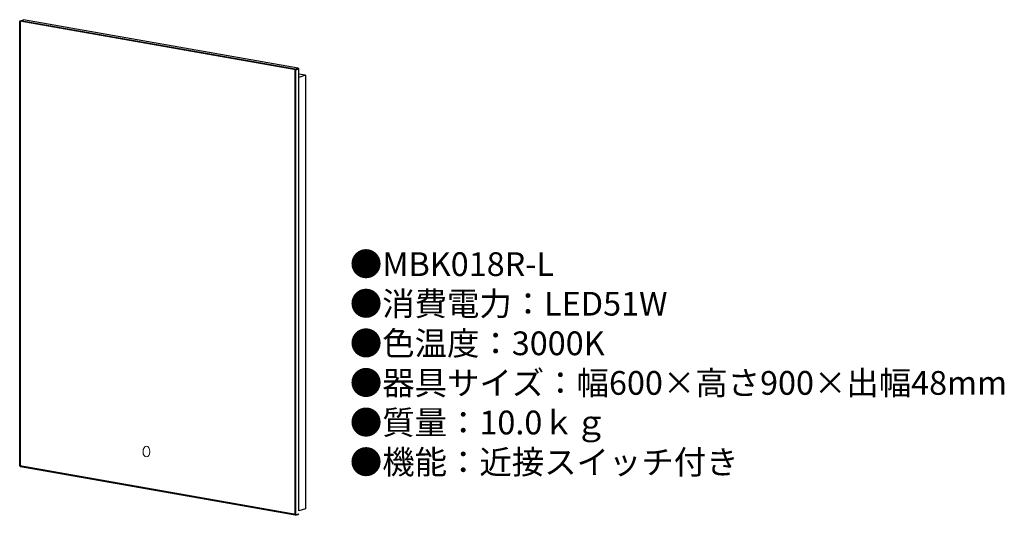
# Model space of a CAD drawing. Units: millimetres. Extents: x 7 to 172, y 11 to 94.
import ezdxf

# ---------------------------------------------------------------- set-up
doc = ezdxf.new("R2010")
doc.units = ezdxf.units.MM
doc.header["$MEASUREMENT"] = 0
doc.layers.add('SIZE', color=7, linetype='Continuous', lineweight=20)
doc.styles.add('KANJI', font='TXT', dxfattribs={"bigfont": 'BIGFONT'})

msp = doc.modelspace()

# ---------------------------------------------------------------- linework, layer by layer
for p, q in [((6.59, 94.11), (6.71, 94.19)), ((6.59, 19.2), (6.59, 94.11)), ((53.12, 85.9), (6.59, 94.11)), ((6.71, 94.19), (7.22, 94.35)), ((53.01, 86.03), (6.71, 94.19)), ((6.71, 19.18), (6.71, 94.19)), ((53.53, 86.19), (7.22, 94.35)), ((53.01, 86.03), (53.53, 86.19)), ((53.12, 85.9), (53.01, 86.03)), ((53.01, 11.01), (53.01, 86.03)), ((53.12, 85.9), (53.63, 86.06)), ((53.12, 11), (53.12, 85.9)), ((53.63, 86.06), (53.53, 86.19)), ((53.63, 11.64), (53.63, 86.06)), ((54.74, 85), (53.63, 85.19)), ((54.74, 85), (53.63, 84.64)), ((54.74, 85), (54.74, 12)), ((53.12, 11), (6.59, 19.2)), ((6.59, 19.2), (6.71, 19.06)), ((53.01, 10.89), (6.71, 19.06)), ((54.74, 12), (53.63, 11.64)), ((53.01, 10.89), (53.53, 11.05)), ((53.01, 10.89), (53.12, 11)), ((53.12, 11), (53.63, 11.16)), ((53.53, 11.05), (53.63, 11.16))]:
    msp.add_line(p, q)
at = {"layer": 'SIZE', "ltscale": 10}
msp.add_ellipse((27.94, 21.62), major_axis=(0, -0.906), ratio=0.631365, dxfattribs=at)

# ---------------------------------------------------------------- texts
at = {"insert": (62.21, 55.19), "char_height": 4, "width": 178.2359, "attachment_point": 1, "style": 'KANJI'}
msp.add_mtext('{\\fHGMaruGothicMPRO|b0|i0|c128|p50;●MBK018R-L\\P●消費電力：LED51W\\P●色温度：3000K\\P●器具サイズ：幅600×高さ900×出幅48mm\\P●質量：10.0ｋｇ\\P●機能：近接スイッチ付き}', dxfattribs=at)

doc.saveas('drawing.dxf')
